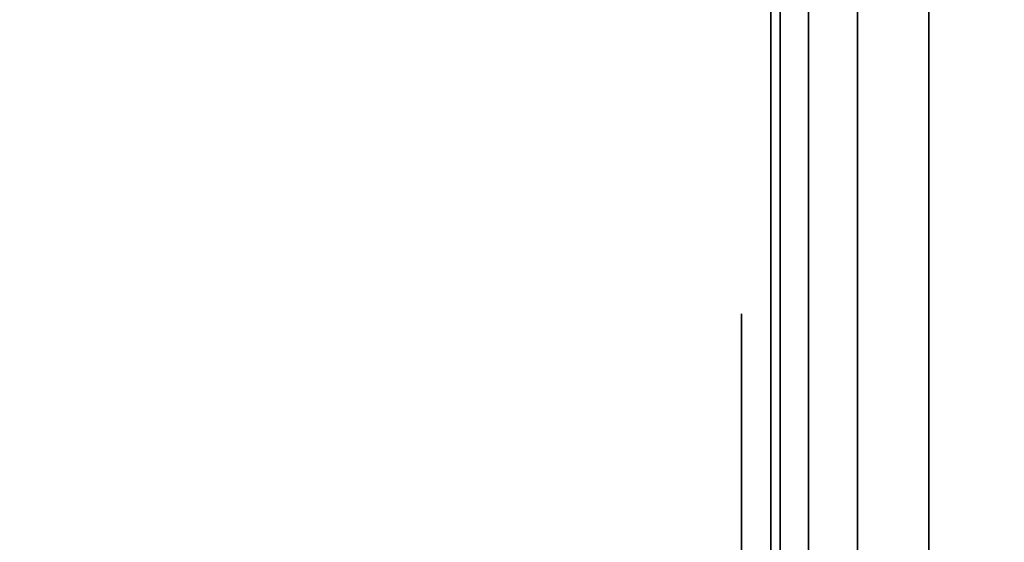
# Model space of a CAD drawing. Units: inches. Extents: x -0.2 to 27, y -40 to 0.
# Drawn here: x 26 to 26.3, y -4.1 to -3.9 of the extents above; entities that cross this region are included whole.
import ezdxf

# ---------------------------------------------------------------- set-up
doc = ezdxf.new("R2010")
doc.units = ezdxf.units.IN
doc.header["$MEASUREMENT"] = 0
for name, color, linetype in [('A-FURN-3-STORAGE-LOWER-WOOD-SHELF-ABS-WRAP', 250, 'Continuous'), ('A-FURN-3-STORAGE-LOWER-WOOD-SHELF-CORE-SURFACE-HORIZONTAL', 255, 'Continuous'), ('A-FURN-3-STORAGE-LOWER-WOOD-SIDEPANEL-EDGE-HORIZONTAL', 255, 'Continuous'), ('A-FURN-3-STORAGE-LOWER-WOOD-SIDEPANEL-HOLE', 250, 'Continuous'), ('A-FURN-3-STORAGE-LOWER-WOOD-SIDEPANEL-SURFACE-VERTICAL', 255, 'Continuous'), ('A-FURN-3-STORAGE-LOWER-WOOD-TOP-SURFACE-HORIZONTAL', 255, 'Continuous')]:
    doc.layers.add(name, color=color, linetype=linetype)

msp = doc.modelspace()

# ---------------------------------------------------------------- linework, layer by layer
at = {"layer": 'A-FURN-3-STORAGE-LOWER-WOOD-SHELF-ABS-WRAP'}
for points in [[(26.25, -0.875, 4.37497), (26.25, -38.18664, 4.37497), (0.75, -38.18664, 4.37497), (0.75, -0.875, 4.37497)], [(0.75, -0.875, 4.4531), (0.75, -38.18649, 4.4531), (26.25, -38.18649, 4.4531), (26.25, -0.875, 4.4531)], [(26.25, -0.875, 43.50057), (26.25, -38.18664, 43.50057), (0.75, -38.18664, 43.50057), (0.75, -0.875, 43.50057)], [(0.75, -0.875, 43.5787), (0.75, -38.18649, 43.5787), (26.25, -38.18649, 43.5787), (26.25, -0.875, 43.5787)]]:
    msp.add_3dface(points, dxfattribs=at)
at = {"layer": 'A-FURN-3-STORAGE-LOWER-WOOD-SHELF-ABS-WRAP', "invisible_edges": 1}
for points in [[(26.25, -38.18649, 4.4531), (26.25, -38.18664, 4.37497), (26.25, -0.875, 4.37497), (26.25, -0.875, 4.4531)], [(26.25, -38.18649, 43.5787), (26.25, -38.18664, 43.50057), (26.25, -0.875, 43.50057), (26.25, -0.875, 43.5787)]]:
    msp.add_3dface(points, dxfattribs=at)
at = {"layer": 'A-FURN-3-STORAGE-LOWER-WOOD-SHELF-CORE-SURFACE-HORIZONTAL'}
for points in [[(26.25, -0.875, 3.62497), (26.25, -38.4375, 3.62497), (0.75, -38.4375, 3.62497), (0.75, -0.875, 3.62497)], [(26.25, -0.875, 42.75057), (26.25, -38.4375, 42.75057), (0.75, -38.4375, 42.75057), (0.75, -0.875, 42.75057)]]:
    msp.add_3dface(points, dxfattribs=at)
at = {"layer": 'A-FURN-3-STORAGE-LOWER-WOOD-SIDEPANEL-HOLE'}
for points, invisible_edges in [([(26.24005, -4, 13.08976), (26.24005, -4.00426, 13.05741), (26.24005, -4.00426, 13.12211), (26.24005, -4, 13.08976)], 2), ([(26.24005, -4, 14.3496), (26.24005, -4.00426, 14.31725), (26.24005, -4.00426, 14.38195), (26.24005, -4, 14.3496)], 2), ([(26.24005, -4, 15.60944), (26.24005, -4.00426, 15.57709), (26.24005, -4.00426, 15.6418), (26.24005, -4, 15.60944)], 2), ([(26.24005, -4, 16.86929), (26.24005, -4.00426, 16.83693), (26.24005, -4.00426, 16.90164), (26.24005, -4, 16.86929)], 2), ([(26.24005, -4, 18.12913), (26.24005, -4.00426, 18.09678), (26.24005, -4.00426, 18.16148), (26.24005, -4, 18.12913)], 2), ([(26.24005, -4, 19.38897), (26.24005, -4.00426, 19.35662), (26.24005, -4.00426, 19.42132), (26.24005, -4, 19.38897)], 2), ([(26.24005, -4, 20.64881), (26.24005, -4.00426, 20.61646), (26.24005, -4.00426, 20.68117), (26.24005, -4, 20.64881)], 2), ([(26.24005, -4, 21.90866), (26.24005, -4.00426, 21.8763), (26.24005, -4.00426, 21.94101), (26.24005, -4, 21.90866)], 2), ([(26.24005, -4, 23.1685), (26.24005, -4.00426, 23.13615), (26.24005, -4.00426, 23.20085), (26.24005, -4, 23.1685)], 2), ([(26.24005, -4, 24.42834), (26.24005, -4.00426, 24.39599), (26.24005, -4.00426, 24.46069), (26.24005, -4, 24.42834)], 2), ([(26.24005, -4, 25.68818), (26.24005, -4.00426, 25.65583), (26.24005, -4.00426, 25.72054), (26.24005, -4, 25.68818)], 2), ([(26.24005, -4, 29.03476), (26.24005, -4.00426, 29.00241), (26.24005, -4.00426, 29.06711), (26.24005, -4, 29.03476)], 2), ([(26.24005, -4, 31.55444), (26.24005, -4.00426, 31.52209), (26.24005, -4.00426, 31.5868), (26.24005, -4, 31.55444)], 2), ([(26.24005, -4, 32.81429), (26.24005, -4.00426, 32.78193), (26.24005, -4.00426, 32.84664), (26.24005, -4, 32.81429)], 2), ([(26.24005, -4, 34.07413), (26.24005, -4.00426, 34.04178), (26.24005, -4.00426, 34.10648), (26.24005, -4, 34.07413)], 2), ([(26.24005, -4, 35.33397), (26.24005, -4.00426, 35.30162), (26.24005, -4.00426, 35.36632), (26.24005, -4, 35.33397)], 2), ([(26.24005, -4, 36.59381), (26.24005, -4.00426, 36.56146), (26.24005, -4.00426, 36.62617), (26.24005, -4, 36.59381)], 2), ([(26.24005, -4, 37.85366), (26.24005, -4.00426, 37.8213), (26.24005, -4.00426, 37.88601), (26.24005, -4, 37.85366)], 2), ([(26.24005, -4, 39.1135), (26.24005, -4.00426, 39.08115), (26.24005, -4.00426, 39.14585), (26.24005, -4, 39.1135)], 2), ([(26.24005, -4, 40.37334), (26.24005, -4.00426, 40.34099), (26.24005, -4.00426, 40.40569), (26.24005, -4, 40.37334)], 2), ([(26.24005, -4, 41.63318), (26.24005, -4.00426, 41.60083), (26.24005, -4.00426, 41.66554), (26.24005, -4, 41.63318)], 2), ([(26.24005, -4, 44.97976), (26.24005, -4.00426, 44.94741), (26.24005, -4.00426, 45.01211), (26.24005, -4, 44.97976)], 2), ([(26.24005, -4, 46.2396), (26.24005, -4.00426, 46.20725), (26.24005, -4.00426, 46.27195), (26.24005, -4, 46.2396)], 2), ([(26.24005, -4, 47.49944), (26.24005, -4.00426, 47.46709), (26.24005, -4.00426, 47.5318), (26.24005, -4, 47.49944)], 2), ([(26.24005, -4, 48.75929), (26.24005, -4.00426, 48.72693), (26.24005, -4.00426, 48.79164), (26.24005, -4, 48.75929)], 2), ([(26.24005, -4, 50.01913), (26.24005, -4.00426, 49.98678), (26.24005, -4.00426, 50.05148), (26.24005, -4, 50.01913)], 2), ([(26.24005, -4, 51.27897), (26.24005, -4.00426, 51.24662), (26.24005, -4.00426, 51.31132), (26.24005, -4, 51.27897)], 2), ([(26.24005, -4, 52.53881), (26.24005, -4.00426, 52.50646), (26.24005, -4.00426, 52.57117), (26.24005, -4, 52.53881)], 2), ([(26.24005, -4, 53.79866), (26.24005, -4.00426, 53.7663), (26.24005, -4.00426, 53.83101), (26.24005, -4, 53.79866)], 2), ([(26.24005, -4, 55.0585), (26.24005, -4.00426, 55.02615), (26.24005, -4.00426, 55.09085), (26.24005, -4, 55.0585)], 2), ([(26.24005, -4, 57.57818), (26.24005, -4.00426, 57.54583), (26.24005, -4.00426, 57.61054), (26.24005, -4, 57.57818)], 2), ([(26.24005, -4, 60.92476), (26.24005, -4.00426, 60.89241), (26.24005, -4.00426, 60.95711), (26.24005, -4, 60.92476)], 2), ([(26.24005, -4, 62.1846), (26.24005, -4.00426, 62.15225), (26.24005, -4.00426, 62.21695), (26.24005, -4, 62.1846)], 2), ([(26.24005, -4, 63.44444), (26.24005, -4.00426, 63.41209), (26.24005, -4.00426, 63.4768), (26.24005, -4, 63.44444)], 2), ([(26.24005, -4, 64.70429), (26.24005, -4.00426, 64.67193), (26.24005, -4.00426, 64.73664), (26.24005, -4, 64.70429)], 2), ([(26.24005, -4, 65.96413), (26.24005, -4.00426, 65.93178), (26.24005, -4.00426, 65.99648), (26.24005, -4, 65.96413)], 2), ([(26.24005, -4, 67.22397), (26.24005, -4.00426, 67.19162), (26.24005, -4.00426, 67.25632), (26.24005, -4, 67.22397)], 2), ([(26.24005, -4, 68.48381), (26.24005, -4.00426, 68.45146), (26.24005, -4.00426, 68.51617), (26.24005, -4, 68.48381)], 2), ([(26.24005, -4, 69.74366), (26.24005, -4.00426, 69.7113), (26.24005, -4.00426, 69.77601), (26.24005, -4, 69.74366)], 2), ([(26.24005, -4, 71.0035), (26.24005, -4.00426, 70.97115), (26.24005, -4.00426, 71.03585), (26.24005, -4, 71.0035)], 2), ([(26.24005, -4, 72.26334), (26.24005, -4.00426, 72.23099), (26.24005, -4.00426, 72.29569), (26.24005, -4, 72.26334)], 2), ([(26.24005, -4, 73.52318), (26.24005, -4.00426, 73.49083), (26.24005, -4.00426, 73.55554), (26.24005, -4, 73.52318)], 2), ([(26.24005, -4, 43.13318), (26.24005, -4.00426, 43.10083), (26.24005, -4.00426, 43.16554), (26.24005, -4, 43.13318)], 2), ([(26.24005, -4.00426, 13.05741), (26.24005, -4.01675, 13.02726), (26.24005, -4.01675, 13.15226), (26.24005, -4.00426, 13.12211)], 10), ([(26.24005, -4.00426, 14.31725), (26.24005, -4.01675, 14.2871), (26.24005, -4.01675, 14.4121), (26.24005, -4.00426, 14.38195)], 10), ([(26.24005, -4.00426, 15.57709), (26.24005, -4.01675, 15.54694), (26.24005, -4.01675, 15.67194), (26.24005, -4.00426, 15.6418)], 10), ([(26.24005, -4.00426, 16.83693), (26.24005, -4.01675, 16.80679), (26.24005, -4.01675, 16.93179), (26.24005, -4.00426, 16.90164)], 10), ([(26.24005, -4.00426, 18.09678), (26.24005, -4.01675, 18.06663), (26.24005, -4.01675, 18.19163), (26.24005, -4.00426, 18.16148)], 10), ([(26.24005, -4.00426, 19.35662), (26.24005, -4.01675, 19.32647), (26.24005, -4.01675, 19.45147), (26.24005, -4.00426, 19.42132)], 10), ([(26.24005, -4.00426, 20.61646), (26.24005, -4.01675, 20.58631), (26.24005, -4.01675, 20.71131), (26.24005, -4.00426, 20.68117)], 10), ([(26.24005, -4.00426, 21.8763), (26.24005, -4.01675, 21.84616), (26.24005, -4.01675, 21.97116), (26.24005, -4.00426, 21.94101)], 10), ([(26.24005, -4.00426, 23.13615), (26.24005, -4.01675, 23.106), (26.24005, -4.01675, 23.231), (26.24005, -4.00426, 23.20085)], 10), ([(26.24005, -4.00426, 24.39599), (26.24005, -4.01675, 24.36584), (26.24005, -4.01675, 24.49084), (26.24005, -4.00426, 24.46069)], 10), ([(26.24005, -4.00426, 25.65583), (26.24005, -4.01675, 25.62568), (26.24005, -4.01675, 25.75068), (26.24005, -4.00426, 25.72054)], 10), ([(26.24005, -4.00426, 29.00241), (26.24005, -4.01675, 28.97226), (26.24005, -4.01675, 29.09726), (26.24005, -4.00426, 29.06711)], 10), ([(26.24005, -4.00426, 31.52209), (26.24005, -4.01675, 31.49194), (26.24005, -4.01675, 31.61694), (26.24005, -4.00426, 31.5868)], 10), ([(26.24005, -4.00426, 32.78193), (26.24005, -4.01675, 32.75179), (26.24005, -4.01675, 32.87679), (26.24005, -4.00426, 32.84664)], 10), ([(26.24005, -4.00426, 34.04178), (26.24005, -4.01675, 34.01163), (26.24005, -4.01675, 34.13663), (26.24005, -4.00426, 34.10648)], 10), ([(26.24005, -4.00426, 35.30162), (26.24005, -4.01675, 35.27147), (26.24005, -4.01675, 35.39647), (26.24005, -4.00426, 35.36632)], 10), ([(26.24005, -4.00426, 36.56146), (26.24005, -4.01675, 36.53131), (26.24005, -4.01675, 36.65631), (26.24005, -4.00426, 36.62617)], 10), ([(26.24005, -4.00426, 37.8213), (26.24005, -4.01675, 37.79116), (26.24005, -4.01675, 37.91616), (26.24005, -4.00426, 37.88601)], 10), ([(26.24005, -4.00426, 39.08115), (26.24005, -4.01675, 39.051), (26.24005, -4.01675, 39.176), (26.24005, -4.00426, 39.14585)], 10), ([(26.24005, -4.00426, 40.34099), (26.24005, -4.01675, 40.31084), (26.24005, -4.01675, 40.43584), (26.24005, -4.00426, 40.40569)], 10), ([(26.24005, -4.00426, 41.60083), (26.24005, -4.01675, 41.57068), (26.24005, -4.01675, 41.69568), (26.24005, -4.00426, 41.66554)], 10), ([(26.24005, -4.00426, 44.94741), (26.24005, -4.01675, 44.91726), (26.24005, -4.01675, 45.04226), (26.24005, -4.00426, 45.01211)], 10), ([(26.24005, -4.00426, 46.20725), (26.24005, -4.01675, 46.1771), (26.24005, -4.01675, 46.3021), (26.24005, -4.00426, 46.27195)], 10), ([(26.24005, -4.00426, 47.46709), (26.24005, -4.01675, 47.43694), (26.24005, -4.01675, 47.56194), (26.24005, -4.00426, 47.5318)], 10), ([(26.24005, -4.00426, 48.72693), (26.24005, -4.01675, 48.69679), (26.24005, -4.01675, 48.82179), (26.24005, -4.00426, 48.79164)], 10), ([(26.24005, -4.00426, 49.98678), (26.24005, -4.01675, 49.95663), (26.24005, -4.01675, 50.08163), (26.24005, -4.00426, 50.05148)], 10), ([(26.24005, -4.00426, 51.24662), (26.24005, -4.01675, 51.21647), (26.24005, -4.01675, 51.34147), (26.24005, -4.00426, 51.31132)], 10), ([(26.24005, -4.00426, 52.50646), (26.24005, -4.01675, 52.47631), (26.24005, -4.01675, 52.60131), (26.24005, -4.00426, 52.57117)], 10), ([(26.24005, -4.00426, 53.7663), (26.24005, -4.01675, 53.73616), (26.24005, -4.01675, 53.86116), (26.24005, -4.00426, 53.83101)], 10), ([(26.24005, -4.00426, 55.02615), (26.24005, -4.01675, 54.996), (26.24005, -4.01675, 55.121), (26.24005, -4.00426, 55.09085)], 10), ([(26.24005, -4.00426, 57.54583), (26.24005, -4.01675, 57.51568), (26.24005, -4.01675, 57.64068), (26.24005, -4.00426, 57.61054)], 10), ([(26.24005, -4.00426, 60.89241), (26.24005, -4.01675, 60.86226), (26.24005, -4.01675, 60.98726), (26.24005, -4.00426, 60.95711)], 10), ([(26.24005, -4.00426, 62.15225), (26.24005, -4.01675, 62.1221), (26.24005, -4.01675, 62.2471), (26.24005, -4.00426, 62.21695)], 10), ([(26.24005, -4.00426, 63.41209), (26.24005, -4.01675, 63.38194), (26.24005, -4.01675, 63.50694), (26.24005, -4.00426, 63.4768)], 10), ([(26.24005, -4.00426, 64.67193), (26.24005, -4.01675, 64.64179), (26.24005, -4.01675, 64.76679), (26.24005, -4.00426, 64.73664)], 10), ([(26.24005, -4.00426, 65.93178), (26.24005, -4.01675, 65.90163), (26.24005, -4.01675, 66.02663), (26.24005, -4.00426, 65.99648)], 10), ([(26.24005, -4.00426, 67.19162), (26.24005, -4.01675, 67.16147), (26.24005, -4.01675, 67.28647), (26.24005, -4.00426, 67.25632)], 10), ([(26.24005, -4.00426, 68.45146), (26.24005, -4.01675, 68.42131), (26.24005, -4.01675, 68.54631), (26.24005, -4.00426, 68.51617)], 10), ([(26.24005, -4.00426, 69.7113), (26.24005, -4.01675, 69.68116), (26.24005, -4.01675, 69.80616), (26.24005, -4.00426, 69.77601)], 10), ([(26.24005, -4.00426, 70.97115), (26.24005, -4.01675, 70.941), (26.24005, -4.01675, 71.066), (26.24005, -4.00426, 71.03585)], 10), ([(26.24005, -4.00426, 72.23099), (26.24005, -4.01675, 72.20084), (26.24005, -4.01675, 72.32584), (26.24005, -4.00426, 72.29569)], 10), ([(26.24005, -4.00426, 73.49083), (26.24005, -4.01675, 73.46068), (26.24005, -4.01675, 73.58568), (26.24005, -4.00426, 73.55554)], 10), ([(26.24005, -4.00426, 43.10083), (26.24005, -4.01675, 43.07068), (26.24005, -4.01675, 43.19568), (26.24005, -4.00426, 43.16554)], 10), ([(26.24005, -4.01675, 13.02726), (26.24005, -4.03661, 13.00137), (26.24005, -4.03661, 13.17815), (26.24005, -4.01675, 13.15226)], 10), ([(26.24005, -4.01675, 14.2871), (26.24005, -4.03661, 14.26121), (26.24005, -4.03661, 14.43799), (26.24005, -4.01675, 14.4121)], 10), ([(26.24005, -4.01675, 15.54694), (26.24005, -4.03661, 15.52106), (26.24005, -4.03661, 15.69783), (26.24005, -4.01675, 15.67194)], 10), ([(26.24005, -4.01675, 16.80679), (26.24005, -4.03661, 16.7809), (26.24005, -4.03661, 16.95767), (26.24005, -4.01675, 16.93179)], 10), ([(26.24005, -4.01675, 18.06663), (26.24005, -4.03661, 18.04074), (26.24005, -4.03661, 18.21752), (26.24005, -4.01675, 18.19163)], 10), ([(26.24005, -4.01675, 19.32647), (26.24005, -4.03661, 19.30058), (26.24005, -4.03661, 19.47736), (26.24005, -4.01675, 19.45147)], 10), ([(26.24005, -4.01675, 20.58631), (26.24005, -4.03661, 20.56043), (26.24005, -4.03661, 20.7372), (26.24005, -4.01675, 20.71131)], 10), ([(26.24005, -4.01675, 21.84616), (26.24005, -4.03661, 21.82027), (26.24005, -4.03661, 21.99704), (26.24005, -4.01675, 21.97116)], 10), ([(26.24005, -4.01675, 23.106), (26.24005, -4.03661, 23.08011), (26.24005, -4.03661, 23.25689), (26.24005, -4.01675, 23.231)], 10), ([(26.24005, -4.01675, 24.36584), (26.24005, -4.03661, 24.33995), (26.24005, -4.03661, 24.51673), (26.24005, -4.01675, 24.49084)], 10), ([(26.24005, -4.01675, 25.62568), (26.24005, -4.03661, 25.5998), (26.24005, -4.03661, 25.77657), (26.24005, -4.01675, 25.75068)], 10), ([(26.24005, -4.01675, 28.97226), (26.24005, -4.03661, 28.94637), (26.24005, -4.03661, 29.12315), (26.24005, -4.01675, 29.09726)], 10), ([(26.24005, -4.01675, 31.49194), (26.24005, -4.03661, 31.46606), (26.24005, -4.03661, 31.64283), (26.24005, -4.01675, 31.61694)], 10), ([(26.24005, -4.01675, 32.75179), (26.24005, -4.03661, 32.7259), (26.24005, -4.03661, 32.90267), (26.24005, -4.01675, 32.87679)], 10), ([(26.24005, -4.01675, 34.01163), (26.24005, -4.03661, 33.98574), (26.24005, -4.03661, 34.16252), (26.24005, -4.01675, 34.13663)], 10), ([(26.24005, -4.01675, 35.27147), (26.24005, -4.03661, 35.24558), (26.24005, -4.03661, 35.42236), (26.24005, -4.01675, 35.39647)], 10), ([(26.24005, -4.01675, 36.53131), (26.24005, -4.03661, 36.50543), (26.24005, -4.03661, 36.6822), (26.24005, -4.01675, 36.65631)], 10), ([(26.24005, -4.01675, 37.79116), (26.24005, -4.03661, 37.76527), (26.24005, -4.03661, 37.94204), (26.24005, -4.01675, 37.91616)], 10), ([(26.24005, -4.01675, 39.051), (26.24005, -4.03661, 39.02511), (26.24005, -4.03661, 39.20189), (26.24005, -4.01675, 39.176)], 10), ([(26.24005, -4.01675, 40.31084), (26.24005, -4.03661, 40.28495), (26.24005, -4.03661, 40.46173), (26.24005, -4.01675, 40.43584)], 10), ([(26.24005, -4.01675, 41.57068), (26.24005, -4.03661, 41.5448), (26.24005, -4.03661, 41.72157), (26.24005, -4.01675, 41.69568)], 10), ([(26.24005, -4.01675, 44.91726), (26.24005, -4.03661, 44.89137), (26.24005, -4.03661, 45.06815), (26.24005, -4.01675, 45.04226)], 10), ([(26.24005, -4.01675, 46.1771), (26.24005, -4.03661, 46.15121), (26.24005, -4.03661, 46.32799), (26.24005, -4.01675, 46.3021)], 10), ([(26.24005, -4.01675, 47.43694), (26.24005, -4.03661, 47.41106), (26.24005, -4.03661, 47.58783), (26.24005, -4.01675, 47.56194)], 10), ([(26.24005, -4.01675, 48.69679), (26.24005, -4.03661, 48.6709), (26.24005, -4.03661, 48.84767), (26.24005, -4.01675, 48.82179)], 10), ([(26.24005, -4.01675, 49.95663), (26.24005, -4.03661, 49.93074), (26.24005, -4.03661, 50.10752), (26.24005, -4.01675, 50.08163)], 10), ([(26.24005, -4.01675, 51.21647), (26.24005, -4.03661, 51.19058), (26.24005, -4.03661, 51.36736), (26.24005, -4.01675, 51.34147)], 10), ([(26.24005, -4.01675, 52.47631), (26.24005, -4.03661, 52.45043), (26.24005, -4.03661, 52.6272), (26.24005, -4.01675, 52.60131)], 10), ([(26.24005, -4.01675, 53.73616), (26.24005, -4.03661, 53.71027), (26.24005, -4.03661, 53.88704), (26.24005, -4.01675, 53.86116)], 10), ([(26.24005, -4.01675, 54.996), (26.24005, -4.03661, 54.97011), (26.24005, -4.03661, 55.14689), (26.24005, -4.01675, 55.121)], 10), ([(26.24005, -4.01675, 57.51568), (26.24005, -4.03661, 57.4898), (26.24005, -4.03661, 57.66657), (26.24005, -4.01675, 57.64068)], 10), ([(26.24005, -4.01675, 60.86226), (26.24005, -4.03661, 60.83637), (26.24005, -4.03661, 61.01315), (26.24005, -4.01675, 60.98726)], 10), ([(26.24005, -4.01675, 62.1221), (26.24005, -4.03661, 62.09621), (26.24005, -4.03661, 62.27299), (26.24005, -4.01675, 62.2471)], 10), ([(26.24005, -4.01675, 63.38194), (26.24005, -4.03661, 63.35606), (26.24005, -4.03661, 63.53283), (26.24005, -4.01675, 63.50694)], 10), ([(26.24005, -4.01675, 64.64179), (26.24005, -4.03661, 64.6159), (26.24005, -4.03661, 64.79267), (26.24005, -4.01675, 64.76679)], 10), ([(26.24005, -4.01675, 65.90163), (26.24005, -4.03661, 65.87574), (26.24005, -4.03661, 66.05252), (26.24005, -4.01675, 66.02663)], 10), ([(26.24005, -4.01675, 67.16147), (26.24005, -4.03661, 67.13558), (26.24005, -4.03661, 67.31236), (26.24005, -4.01675, 67.28647)], 10), ([(26.24005, -4.01675, 68.42131), (26.24005, -4.03661, 68.39543), (26.24005, -4.03661, 68.5722), (26.24005, -4.01675, 68.54631)], 10), ([(26.24005, -4.01675, 69.68116), (26.24005, -4.03661, 69.65527), (26.24005, -4.03661, 69.83204), (26.24005, -4.01675, 69.80616)], 10), ([(26.24005, -4.01675, 70.941), (26.24005, -4.03661, 70.91511), (26.24005, -4.03661, 71.09189), (26.24005, -4.01675, 71.066)], 10), ([(26.24005, -4.01675, 72.20084), (26.24005, -4.03661, 72.17495), (26.24005, -4.03661, 72.35173), (26.24005, -4.01675, 72.32584)], 10), ([(26.24005, -4.01675, 73.46068), (26.24005, -4.03661, 73.4348), (26.24005, -4.03661, 73.61157), (26.24005, -4.01675, 73.58568)], 10), ([(26.24005, -4.01675, 43.07068), (26.24005, -4.03661, 43.0448), (26.24005, -4.03661, 43.22157), (26.24005, -4.01675, 43.19568)], 10), ([(26.24005, -4.03661, 13.00137), (26.24005, -4.0625, 12.98151), (26.24005, -4.0625, 13.19801), (26.24005, -4.03661, 13.17815)], 10), ([(26.24005, -4.03661, 14.26121), (26.24005, -4.0625, 14.24135), (26.24005, -4.0625, 14.45785), (26.24005, -4.03661, 14.43799)], 10), ([(26.24005, -4.03661, 15.52106), (26.24005, -4.0625, 15.50119), (26.24005, -4.0625, 15.7177), (26.24005, -4.03661, 15.69783)], 10), ([(26.24005, -4.03661, 16.7809), (26.24005, -4.0625, 16.76103), (26.24005, -4.0625, 16.97754), (26.24005, -4.03661, 16.95767)], 10), ([(26.24005, -4.03661, 18.04074), (26.24005, -4.0625, 18.02088), (26.24005, -4.0625, 18.23738), (26.24005, -4.03661, 18.21752)], 10), ([(26.24005, -4.03661, 19.30058), (26.24005, -4.0625, 19.28072), (26.24005, -4.0625, 19.49722), (26.24005, -4.03661, 19.47736)], 10), ([(26.24005, -4.03661, 20.56043), (26.24005, -4.0625, 20.54056), (26.24005, -4.0625, 20.75707), (26.24005, -4.03661, 20.7372)], 10), ([(26.24005, -4.03661, 21.82027), (26.24005, -4.0625, 21.8004), (26.24005, -4.0625, 22.01691), (26.24005, -4.03661, 21.99704)], 10), ([(26.24005, -4.03661, 23.08011), (26.24005, -4.0625, 23.06025), (26.24005, -4.0625, 23.27675), (26.24005, -4.03661, 23.25689)], 10), ([(26.24005, -4.03661, 24.33995), (26.24005, -4.0625, 24.32009), (26.24005, -4.0625, 24.53659), (26.24005, -4.03661, 24.51673)], 10), ([(26.24005, -4.03661, 25.5998), (26.24005, -4.0625, 25.57993), (26.24005, -4.0625, 25.79644), (26.24005, -4.03661, 25.77657)], 10), ([(26.24005, -4.03661, 28.94637), (26.24005, -4.0625, 28.92651), (26.24005, -4.0625, 29.14301), (26.24005, -4.03661, 29.12315)], 10), ([(26.24005, -4.03661, 31.46606), (26.24005, -4.0625, 31.44619), (26.24005, -4.0625, 31.6627), (26.24005, -4.03661, 31.64283)], 10), ([(26.24005, -4.03661, 32.7259), (26.24005, -4.0625, 32.70603), (26.24005, -4.0625, 32.92254), (26.24005, -4.03661, 32.90267)], 10), ([(26.24005, -4.03661, 33.98574), (26.24005, -4.0625, 33.96588), (26.24005, -4.0625, 34.18238), (26.24005, -4.03661, 34.16252)], 10), ([(26.24005, -4.03661, 35.24558), (26.24005, -4.0625, 35.22572), (26.24005, -4.0625, 35.44222), (26.24005, -4.03661, 35.42236)], 10), ([(26.24005, -4.03661, 36.50543), (26.24005, -4.0625, 36.48556), (26.24005, -4.0625, 36.70207), (26.24005, -4.03661, 36.6822)], 10), ([(26.24005, -4.03661, 37.76527), (26.24005, -4.0625, 37.7454), (26.24005, -4.0625, 37.96191), (26.24005, -4.03661, 37.94204)], 10), ([(26.24005, -4.03661, 39.02511), (26.24005, -4.0625, 39.00525), (26.24005, -4.0625, 39.22175), (26.24005, -4.03661, 39.20189)], 10), ([(26.24005, -4.03661, 40.28495), (26.24005, -4.0625, 40.26509), (26.24005, -4.0625, 40.48159), (26.24005, -4.03661, 40.46173)], 10), ([(26.24005, -4.03661, 41.5448), (26.24005, -4.0625, 41.52493), (26.24005, -4.0625, 41.74144), (26.24005, -4.03661, 41.72157)], 10), ([(26.24005, -4.03661, 44.89137), (26.24005, -4.0625, 44.87151), (26.24005, -4.0625, 45.08801), (26.24005, -4.03661, 45.06815)], 10), ([(26.24005, -4.03661, 46.15121), (26.24005, -4.0625, 46.13135), (26.24005, -4.0625, 46.34785), (26.24005, -4.03661, 46.32799)], 10), ([(26.24005, -4.03661, 47.41106), (26.24005, -4.0625, 47.39119), (26.24005, -4.0625, 47.6077), (26.24005, -4.03661, 47.58783)], 10), ([(26.24005, -4.03661, 48.6709), (26.24005, -4.0625, 48.65103), (26.24005, -4.0625, 48.86754), (26.24005, -4.03661, 48.84767)], 10), ([(26.24005, -4.03661, 49.93074), (26.24005, -4.0625, 49.91088), (26.24005, -4.0625, 50.12738), (26.24005, -4.03661, 50.10752)], 10), ([(26.24005, -4.03661, 51.19058), (26.24005, -4.0625, 51.17072), (26.24005, -4.0625, 51.38722), (26.24005, -4.03661, 51.36736)], 10), ([(26.24005, -4.03661, 52.45043), (26.24005, -4.0625, 52.43056), (26.24005, -4.0625, 52.64707), (26.24005, -4.03661, 52.6272)], 10), ([(26.24005, -4.03661, 53.71027), (26.24005, -4.0625, 53.6904), (26.24005, -4.0625, 53.90691), (26.24005, -4.03661, 53.88704)], 10), ([(26.24005, -4.03661, 54.97011), (26.24005, -4.0625, 54.95025), (26.24005, -4.0625, 55.16675), (26.24005, -4.03661, 55.14689)], 10), ([(26.24005, -4.03661, 57.4898), (26.24005, -4.0625, 57.46993), (26.24005, -4.0625, 57.68644), (26.24005, -4.03661, 57.66657)], 10), ([(26.24005, -4.03661, 60.83637), (26.24005, -4.0625, 60.81651), (26.24005, -4.0625, 61.03301), (26.24005, -4.03661, 61.01315)], 10), ([(26.24005, -4.03661, 62.09621), (26.24005, -4.0625, 62.07635), (26.24005, -4.0625, 62.29285), (26.24005, -4.03661, 62.27299)], 10), ([(26.24005, -4.03661, 63.35606), (26.24005, -4.0625, 63.33619), (26.24005, -4.0625, 63.5527), (26.24005, -4.03661, 63.53283)], 10), ([(26.24005, -4.03661, 64.6159), (26.24005, -4.0625, 64.59603), (26.24005, -4.0625, 64.81254), (26.24005, -4.03661, 64.79267)], 10), ([(26.24005, -4.03661, 65.87574), (26.24005, -4.0625, 65.85588), (26.24005, -4.0625, 66.07238), (26.24005, -4.03661, 66.05252)], 10), ([(26.24005, -4.03661, 67.13558), (26.24005, -4.0625, 67.11572), (26.24005, -4.0625, 67.33222), (26.24005, -4.03661, 67.31236)], 10), ([(26.24005, -4.03661, 68.39543), (26.24005, -4.0625, 68.37556), (26.24005, -4.0625, 68.59207), (26.24005, -4.03661, 68.5722)], 10), ([(26.24005, -4.03661, 69.65527), (26.24005, -4.0625, 69.6354), (26.24005, -4.0625, 69.85191), (26.24005, -4.03661, 69.83204)], 10), ([(26.24005, -4.03661, 70.91511), (26.24005, -4.0625, 70.89525), (26.24005, -4.0625, 71.11175), (26.24005, -4.03661, 71.09189)], 10), ([(26.24005, -4.03661, 72.17495), (26.24005, -4.0625, 72.15509), (26.24005, -4.0625, 72.37159), (26.24005, -4.03661, 72.35173)], 10), ([(26.24005, -4.03661, 73.4348), (26.24005, -4.0625, 73.41493), (26.24005, -4.0625, 73.63144), (26.24005, -4.03661, 73.61157)], 10), ([(26.24005, -4.03661, 43.0448), (26.24005, -4.0625, 43.02493), (26.24005, -4.0625, 43.24144), (26.24005, -4.03661, 43.22157)], 10), ([(26.24005, -4.0625, 12.98151), (26.24005, -4.09265, 12.96902), (26.24005, -4.09265, 13.2105), (26.24005, -4.0625, 13.19801)], 10), ([(26.24005, -4.0625, 14.24135), (26.24005, -4.09265, 14.22886), (26.24005, -4.09265, 14.47034), (26.24005, -4.0625, 14.45785)], 10), ([(26.24005, -4.0625, 15.50119), (26.24005, -4.09265, 15.4887), (26.24005, -4.09265, 15.73018), (26.24005, -4.0625, 15.7177)], 10), ([(26.24005, -4.0625, 16.76103), (26.24005, -4.09265, 16.74855), (26.24005, -4.09265, 16.99003), (26.24005, -4.0625, 16.97754)], 10), ([(26.24005, -4.0625, 18.02088), (26.24005, -4.09265, 18.00839), (26.24005, -4.09265, 18.24987), (26.24005, -4.0625, 18.23738)], 10), ([(26.24005, -4.0625, 19.28072), (26.24005, -4.09265, 19.26823), (26.24005, -4.09265, 19.50971), (26.24005, -4.0625, 19.49722)], 10), ([(26.24005, -4.0625, 20.54056), (26.24005, -4.09265, 20.52807), (26.24005, -4.09265, 20.76955), (26.24005, -4.0625, 20.75707)], 10), ([(26.24005, -4.0625, 21.8004), (26.24005, -4.09265, 21.78792), (26.24005, -4.09265, 22.0294), (26.24005, -4.0625, 22.01691)], 10), ([(26.24005, -4.0625, 23.06025), (26.24005, -4.09265, 23.04776), (26.24005, -4.09265, 23.28924), (26.24005, -4.0625, 23.27675)], 10), ([(26.24005, -4.0625, 24.32009), (26.24005, -4.09265, 24.3076), (26.24005, -4.09265, 24.54908), (26.24005, -4.0625, 24.53659)], 10), ([(26.24005, -4.0625, 25.57993), (26.24005, -4.09265, 25.56744), (26.24005, -4.09265, 25.80892), (26.24005, -4.0625, 25.79644)], 10), ([(26.24005, -4.0625, 28.92651), (26.24005, -4.09265, 28.91402), (26.24005, -4.09265, 29.1555), (26.24005, -4.0625, 29.14301)], 10), ([(26.24005, -4.0625, 31.44619), (26.24005, -4.09265, 31.4337), (26.24005, -4.09265, 31.67518), (26.24005, -4.0625, 31.6627)], 10), ([(26.24005, -4.0625, 32.70603), (26.24005, -4.09265, 32.69355), (26.24005, -4.09265, 32.93503), (26.24005, -4.0625, 32.92254)], 10), ([(26.24005, -4.0625, 33.96588), (26.24005, -4.09265, 33.95339), (26.24005, -4.09265, 34.19487), (26.24005, -4.0625, 34.18238)], 10), ([(26.24005, -4.0625, 35.22572), (26.24005, -4.09265, 35.21323), (26.24005, -4.09265, 35.45471), (26.24005, -4.0625, 35.44222)], 10), ([(26.24005, -4.0625, 36.48556), (26.24005, -4.09265, 36.47307), (26.24005, -4.09265, 36.71455), (26.24005, -4.0625, 36.70207)], 10), ([(26.24005, -4.0625, 37.7454), (26.24005, -4.09265, 37.73292), (26.24005, -4.09265, 37.9744), (26.24005, -4.0625, 37.96191)], 10), ([(26.24005, -4.0625, 39.00525), (26.24005, -4.09265, 38.99276), (26.24005, -4.09265, 39.23424), (26.24005, -4.0625, 39.22175)], 10), ([(26.24005, -4.0625, 40.26509), (26.24005, -4.09265, 40.2526), (26.24005, -4.09265, 40.49408), (26.24005, -4.0625, 40.48159)], 10), ([(26.24005, -4.0625, 41.52493), (26.24005, -4.09265, 41.51244), (26.24005, -4.09265, 41.75392), (26.24005, -4.0625, 41.74144)], 10), ([(26.24005, -4.0625, 44.87151), (26.24005, -4.09265, 44.85902), (26.24005, -4.09265, 45.1005), (26.24005, -4.0625, 45.08801)], 10), ([(26.24005, -4.0625, 46.13135), (26.24005, -4.09265, 46.11886), (26.24005, -4.09265, 46.36034), (26.24005, -4.0625, 46.34785)], 10), ([(26.24005, -4.0625, 47.39119), (26.24005, -4.09265, 47.3787), (26.24005, -4.09265, 47.62018), (26.24005, -4.0625, 47.6077)], 10), ([(26.24005, -4.0625, 48.65103), (26.24005, -4.09265, 48.63855), (26.24005, -4.09265, 48.88003), (26.24005, -4.0625, 48.86754)], 10), ([(26.24005, -4.0625, 49.91088), (26.24005, -4.09265, 49.89839), (26.24005, -4.09265, 50.13987), (26.24005, -4.0625, 50.12738)], 10), ([(26.24005, -4.0625, 51.17072), (26.24005, -4.09265, 51.15823), (26.24005, -4.09265, 51.39971), (26.24005, -4.0625, 51.38722)], 10), ([(26.24005, -4.0625, 52.43056), (26.24005, -4.09265, 52.41807), (26.24005, -4.09265, 52.65955), (26.24005, -4.0625, 52.64707)], 10), ([(26.24005, -4.0625, 53.6904), (26.24005, -4.09265, 53.67792), (26.24005, -4.09265, 53.9194), (26.24005, -4.0625, 53.90691)], 10), ([(26.24005, -4.0625, 54.95025), (26.24005, -4.09265, 54.93776), (26.24005, -4.09265, 55.17924), (26.24005, -4.0625, 55.16675)], 10), ([(26.24005, -4.0625, 57.46993), (26.24005, -4.09265, 57.45744), (26.24005, -4.09265, 57.69892), (26.24005, -4.0625, 57.68644)], 10), ([(26.24005, -4.0625, 60.81651), (26.24005, -4.09265, 60.80402), (26.24005, -4.09265, 61.0455), (26.24005, -4.0625, 61.03301)], 10), ([(26.24005, -4.0625, 62.07635), (26.24005, -4.09265, 62.06386), (26.24005, -4.09265, 62.30534), (26.24005, -4.0625, 62.29285)], 10), ([(26.24005, -4.0625, 63.33619), (26.24005, -4.09265, 63.3237), (26.24005, -4.09265, 63.56518), (26.24005, -4.0625, 63.5527)], 10), ([(26.24005, -4.0625, 64.59603), (26.24005, -4.09265, 64.58355), (26.24005, -4.09265, 64.82503), (26.24005, -4.0625, 64.81254)], 10), ([(26.24005, -4.0625, 65.85588), (26.24005, -4.09265, 65.84339), (26.24005, -4.09265, 66.08487), (26.24005, -4.0625, 66.07238)], 10), ([(26.24005, -4.0625, 67.11572), (26.24005, -4.09265, 67.10323), (26.24005, -4.09265, 67.34471), (26.24005, -4.0625, 67.33222)], 10), ([(26.24005, -4.0625, 68.37556), (26.24005, -4.09265, 68.36307), (26.24005, -4.09265, 68.60455), (26.24005, -4.0625, 68.59207)], 10), ([(26.24005, -4.0625, 69.6354), (26.24005, -4.09265, 69.62292), (26.24005, -4.09265, 69.8644), (26.24005, -4.0625, 69.85191)], 10), ([(26.24005, -4.0625, 70.89525), (26.24005, -4.09265, 70.88276), (26.24005, -4.09265, 71.12424), (26.24005, -4.0625, 71.11175)], 10), ([(26.24005, -4.0625, 72.15509), (26.24005, -4.09265, 72.1426), (26.24005, -4.09265, 72.38408), (26.24005, -4.0625, 72.37159)], 10), ([(26.24005, -4.0625, 73.41493), (26.24005, -4.09265, 73.40244), (26.24005, -4.09265, 73.64392), (26.24005, -4.0625, 73.63144)], 10), ([(26.24005, -4.0625, 43.02493), (26.24005, -4.09265, 43.01244), (26.24005, -4.09265, 43.25392), (26.24005, -4.0625, 43.24144)], 10)]:
    msp.add_3dface(points, dxfattribs=dict(at, invisible_edges=invisible_edges))
at = {"layer": 'A-FURN-3-STORAGE-LOWER-WOOD-SIDEPANEL-SURFACE-VERTICAL'}
msp.add_3dface([(26.25, -0.25, 83.24997), (26.25, -0.25, 0.62497), (26.25, -39.625, 0.62497), (26.25, -39.625, 83.24997)], dxfattribs=at)
at = {"layer": 'A-FURN-3-STORAGE-LOWER-WOOD-TOP-SURFACE-HORIZONTAL'}
for points in [[(0.01803, -0.125, 83.99997), (0.01803, -39.875, 83.99997), (26.98197, -39.875, 83.99997), (26.98197, -0.125, 83.99997)], [(0.01803, -39.875, 83.24997), (0.01803, -0.125, 83.24997), (26.98197, -0.125, 83.24997), (26.98197, -39.875, 83.24997)]]:
    msp.add_3dface(points, dxfattribs=at)

# ---------------------------------------------------------------- meshes
at = {"layer": 'A-FURN-3-STORAGE-LOWER-WOOD-SIDEPANEL-EDGE-HORIZONTAL'}
mesh = msp.add_polymesh((2, 7), dxfattribs=at)
for k, corner in enumerate([(26.25, -39.625, 0.62497), (26.25317, -39.65296, 0.59701), (26.26284, -39.68016, 0.56981), (26.27949, -39.70561, 0.54436), (26.30385, -39.72774, 0.52223), (26.33632, -39.74384, 0.50613), (26.375, -39.75, 0.49997), (26.25, -0.25, 0.62497), (26.25317, -0.22204, 0.59701), (26.26284, -0.19484, 0.56981), (26.27949, -0.16939, 0.54436), (26.30385, -0.14726, 0.52223), (26.33632, -0.13116, 0.50613), (26.375, -0.125, 0.49997)]):
    mesh.set_mesh_vertex(divmod(k, 7), corner)

doc.saveas('drawing.dxf')
